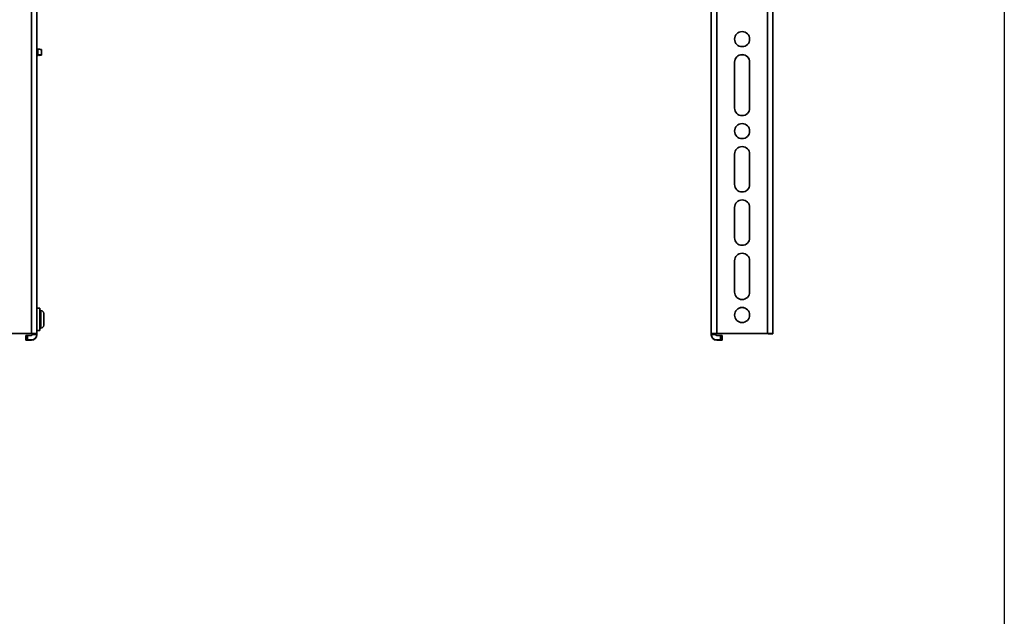
# Model space of a CAD drawing. Units: millimetres. Extents: x 10 to 410, y 10 to 268.
# Drawn here: x 238 to 267, y 59 to 77 of the extents above; entities that cross this region are included whole.
import ezdxf

# ---------------------------------------------------------------- set-up
doc = ezdxf.new("R2010")
doc.units = ezdxf.units.MM
doc.layers.add('MAATENTEKST', color=7, linetype='Continuous')
doc.styles.add('SLDTEXTSTYLE0', font='TXT', dxfattribs={"width": 0.75})
doc.dimstyles.new('SLDDIMSTYLE0', dxfattribs={"dimtxt": 2.38125, "dimasz": 2.5, "dimexe": 0, "dimexo": 0.0625, "dimgap": 0.595312, "dimtad": 1, "dimdec": 0, "dimlfac": 18, "dimrnd": 1e-09, "dimzin": 12, "dimdsep": 46, "dimtxsty": 'SLDTEXTSTYLE0', "dimsah": 1, "dimcen": 0.09, "dimadec": 0, "dimazin": 3, "dimtfac": 1, "dimtofl": 0, "dimtmove": 0, "dimatfit": 3, "dimfxl": 0, "dimfrac": 2, "dimtolj": 1, "dimtzin": 12, "dimarcsym": 0})

# ---------------------------------------------------------------- blocks, each defined once
blk = doc.blocks.new('_D_3')
at = {"layer": 'MAATENTEKST'}
for p, q in [((113.855, 80.89), (113.855, 36.934)), ((267.466, 80.89), (267.466, 36.934)), ((190.221, 42.2), (189.497, 42.2)), ((189.497, 42.2), (189.497, 38.417)), ((198.137, 42.2), (198.861, 42.2)), ((198.861, 42.2), (198.861, 38.417)), ((189.497, 38.417), (190.221, 38.417)), ((198.861, 38.417), (198.137, 38.417)), ((267.466, 37.934), (113.855, 37.934))]:
    blk.add_line(p, q, dxfattribs=at)
for points in [[(113.855, 37.934), (116.355, 37.624), (116.355, 38.244)], [(267.466, 37.934), (264.966, 38.244), (264.966, 37.624)]]:
    blk.add_solid(points, dxfattribs=at)
at = {"layer": 'MAATENTEKST', "char_height": 2.3813, "attachment_point": 1, "style": 'SLDTEXTSTYLE0'}
for s, insert in [('2765', (181.735, 41.486)), ('108.9', (190.221, 41.486))]:
    blk.add_mtext(s, dxfattribs=dict(at, insert=insert))

msp = doc.modelspace()

# ---------------------------------------------------------------- linework, layer by layer
at = {"color": 7, "linetype": 'Continuous', "lineweight": 35}
for p, q in [((260.313, 67.505), (260.313, 92.221)), ((260.48, 67.501), (260.48, 92.218)), ((238.091, 67.505), (238.091, 80.835)), ((238.257, 67.501), (238.257, 80.832)), ((258.619, 80.832), (258.619, 67.501)), ((258.785, 80.835), (258.785, 67.505)), ((238.257, 76.084), (238.285, 76.084)), ((238.285, 75.918), (238.257, 75.918)), ((238.257, 75.902), (238.285, 75.902)), ((238.285, 76.084), (238.285, 75.918)), ((238.396, 75.913), (238.396, 76.079)), ((238.396, 75.907), (238.396, 75.913)), ((259.321, 74.309), (259.321, 75.697)), ((259.777, 75.697), (259.777, 74.309)), ((259.321, 72.004), (259.321, 72.92)), ((259.777, 72.92), (259.777, 72.004)), ((259.321, 70.393), (259.321, 71.309)), ((259.777, 71.309), (259.777, 70.393)), ((259.321, 68.754), (259.321, 69.699)), ((259.777, 69.699), (259.777, 68.754)), ((238.346, 68.263), (238.257, 68.263)), ((238.346, 68.263), (238.346, 67.763)), ((238.382, 67.666), (238.382, 68.194)), ((238.382, 68.063), (238.346, 68.063)), ((238.346, 67.796), (238.382, 67.796)), ((236.563, 67.505), (238.091, 67.505)), ((236.563, 67.502), (238.091, 67.502)), ((238.119, 67.473), (238.119, 67.501)), ((238.257, 67.596), (238.346, 67.596)), ((238.257, 67.473), (238.257, 67.501)), ((238.346, 67.763), (238.346, 67.596)), ((258.619, 67.473), (258.619, 67.501)), ((258.757, 67.501), (258.757, 67.473)), ((260.313, 67.505), (258.785, 67.505)), ((258.785, 67.502), (260.313, 67.502)), ((260.341, 67.496), (260.341, 67.501)), ((260.341, 67.496), (260.48, 67.496)), ((260.48, 67.496), (260.341, 67.496)), ((260.341, 67.496), (260.341, 67.496)), ((260.48, 67.501), (260.48, 67.496)), ((260.48, 67.496), (260.48, 67.496)), ((237.924, 67.444), (237.924, 67.306)), ((237.924, 67.301), (237.924, 67.306)), ((237.98, 67.307), (237.98, 67.446)), ((237.98, 67.446), (238.091, 67.446)), ((237.98, 67.307), (238.091, 67.307)), ((238.091, 67.3), (237.98, 67.3)), ((238.091, 67.307), (238.091, 67.3)), ((238.257, 67.473), (238.119, 67.473)), ((238.257, 67.466), (238.257, 67.473)), ((258.757, 67.473), (258.619, 67.473)), ((258.619, 67.473), (258.619, 67.466)), ((258.785, 67.446), (258.896, 67.446)), ((258.896, 67.307), (258.785, 67.307)), ((258.785, 67.3), (258.785, 67.307)), ((258.785, 67.3), (258.896, 67.3)), ((258.896, 67.446), (258.896, 67.307)), ((258.952, 67.306), (258.952, 67.444)), ((258.952, 67.301), (258.952, 67.306))]:
    msp.add_line(p, q, dxfattribs=at)
for centre in [(259.549, 76.392), (259.549, 73.614), (259.549, 68.06)]:
    msp.add_circle(centre, 0.228, dxfattribs=at)
for centre, radius, start, end in [((259.549, 76.389), 0.228, 0.0091, 179.9909), ((238.313, 75.457), 0.628, 82.3704, 92.5298), ((238.313, 75.29), 0.628, 82.3704, 92.5298), ((238.313, 76.53), 0.628, 267.4702, 277.6296), ((259.549, 75.697), 0.228, 0.009, 179.991), ((259.549, 75.694), 0.228, 0.009, 179.991), ((259.549, 74.309), 0.228, 180.009, 359.991), ((259.549, 73.611), 0.228, 0.0091, 179.9909), ((259.549, 72.92), 0.228, 0.009, 179.991), ((259.549, 72.917), 0.228, 0.009, 179.991), ((259.549, 72.004), 0.228, 180.009, 359.991), ((259.549, 71.309), 0.228, 0.009, 179.991), ((259.549, 71.306), 0.228, 0.009, 179.991), ((259.549, 70.393), 0.228, 180.009, 359.991), ((259.549, 69.698), 0.228, 0.009, 179.991), ((259.549, 69.696), 0.228, 0.009, 179.991), ((259.549, 68.754), 0.228, 180.009, 359.991), ((238.382, 68.11), 0.0833, 0, 90), ((259.549, 68.057), 0.228, 0.0091, 179.9909), ((238.132, 65.502), 2.003, 86.4216, 91.1914), ((238.098, 67.168), 0.334, 86.4216, 91.1914), ((238.382, 67.749), 0.0833, 270, 0), ((258.744, 65.502), 2.003, 88.8086, 93.5784), ((258.778, 67.168), 0.334, 88.8086, 93.5784), ((260.355, 65.502), 2.003, 86.4216, 91.1914), ((260.32, 67.168), 0.334, 86.4216, 91.1914), ((237.966, 66.778), 0.668, 88.8086, 93.5784), ((237.966, 66.639), 0.668, 88.8086, 93.5784), ((237.966, 67.967), 0.668, 266.4216, 271.1914), ((238.091, 67.473), 0.167, 269.9938, 359.9938), ((238.091, 67.473), 0.0278, 269.9938, 359.9938), ((238.091, 67.466), 0.167, 269.9938, 359.9938), ((258.785, 67.473), 0.167, 180.0062, 270.0062), ((258.785, 67.466), 0.167, 180.0062, 270.0062), ((258.785, 67.473), 0.0278, 180.0062, 270.0062), ((258.91, 66.778), 0.668, 86.4216, 91.1914), ((258.91, 66.639), 0.668, 86.4216, 91.1914), ((258.91, 67.967), 0.668, 268.8086, 273.5784)]:
    msp.add_arc(centre, radius, start, end, dxfattribs=at)
msp.add_open_spline([(238.466, 67.75), (238.466, 67.753), (238.466, 67.759), (238.466, 67.784), (238.466, 67.809), (238.466, 67.839), (238.466, 67.882), (238.466, 67.941), (238.466, 67.998), (238.466, 68.038), (238.466, 68.066), (238.466, 68.087), (238.466, 68.107), (238.466, 68.109), (238.466, 68.11)], degree=3, knots=[0, 0, 0, 0, 0.119721, 0.184887, 0.25, 0.315166, 0.380279, 0.5, 0.619721, 0.684887, 0.75, 0.815166, 0.880279, 1, 1, 1, 1], dxfattribs=at)

# ---------------------------------------------------------------- dimensions: what is measured, and where the dimension line sits
at = {"layer": 'MAATENTEKST'}
dim = msp.add_linear_dim(base=(113.855, 37.934), p1=(267.466, 81.89), p2=(113.855, 81.89), dimstyle='SLDDIMSTYLE0', dxfattribs=at)
dim.commit()
dim.dimension.update_dxf_attribs({"geometry": '_D_3', "text_midpoint": (190.66, 37.934), "dimtype": 160})

doc.saveas('drawing.dxf')
